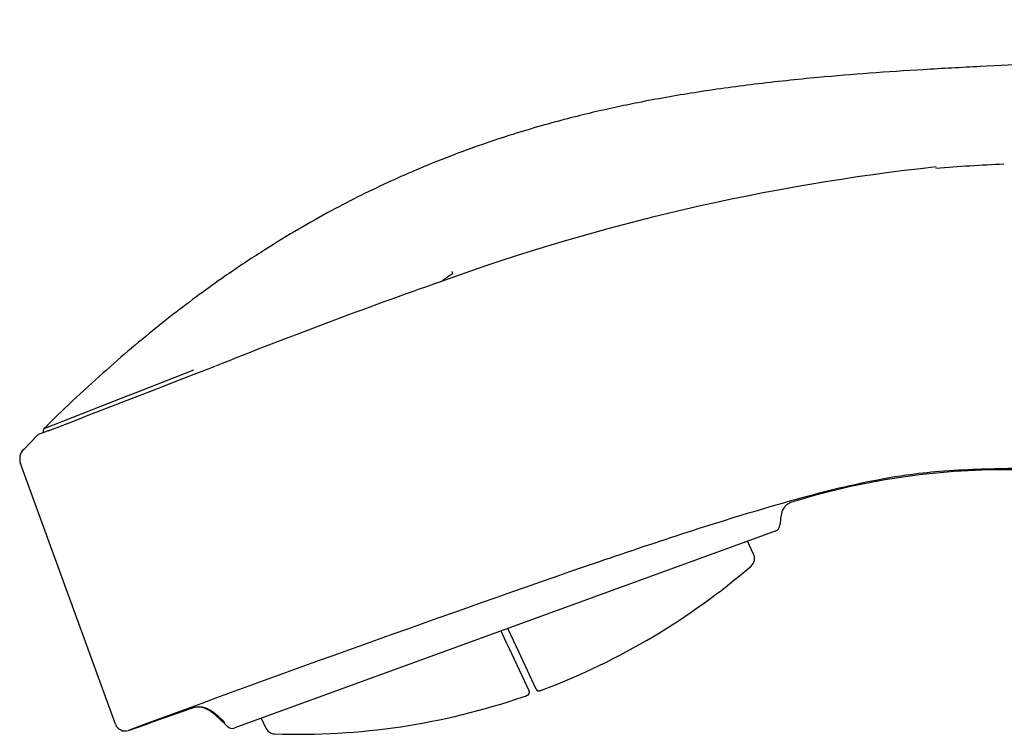
# Model space of a CAD drawing. Units: millimetres. Extents: x -18 to 532, y -18 to 464.
# Drawn here: x 277 to 345, y 355 to 404 of the extents above; entities that cross this region are included whole.
import ezdxf

# ---------------------------------------------------------------- set-up
doc = ezdxf.new("R2010")
doc.units = ezdxf.units.MM
for name, color, linetype in [('$DDT_AUDIT_GENERATED_(2F4)', 7, 'Continuous'), ('$DDT_AUDIT_GENERATED_(31C)', 7, 'Continuous'), ('$DDT_AUDIT_GENERATED_(327)', 7, 'Continuous'), ('$DDT_AUDIT_GENERATED_(339)', 7, 'Continuous'), ('Default', 7, 'Continuous')]:
    doc.layers.add(name, color=color, linetype=linetype)

# ---------------------------------------------------------------- blocks, each defined once
blk = doc.blocks.new('SE')
at = {"layer": '$DDT_AUDIT_GENERATED_(2F4)', "color": 7, "linetype": 'Continuous'}
for p, q in [((310.355, 361.711), (310.72, 360.929)), ((310.72, 360.929), (310.917, 360.506)), ((310.917, 360.506), (312.279, 357.587)), ((293.948, 355.739), (294.259, 355.071)), ((294.259, 355.071), (294.259, 355.071))]:
    blk.add_line(p, q, dxfattribs=at)
for centre, radius, start, end in [((296.465, 402.138), 47.498, 268.07558, 288.93586), ((310.397, 361.762), 4.787, 288.03154, 291.65293), ((294.894, 355.367), 0.7, 205.00101, 268.07424)]:
    blk.add_arc(centre, radius, start, end, dxfattribs=at)
blk.add_ellipse((312.097, 357.502), major_axis=(0.181, 0.085), ratio=0.999873, start_param=4.612931, end_param=6.283185, dxfattribs=at)
blk.add_open_spline([(312.12, 357.296), (312.132, 357.301), (312.157, 357.31), (312.17, 357.315), (312.194, 357.326), (312.218, 357.341), (312.251, 357.372), (312.277, 357.405), (312.282, 357.428), (312.283, 357.43)], degree=3, knots=[0, 0, 0, 0, 0.209698, 0.450554, 0.516704, 0.604487, 0.755261, 0.976488, 1, 1, 1, 1], dxfattribs=at)
at = {"layer": '$DDT_AUDIT_GENERATED_(31C)', "color": 7, "linetype": 'Continuous'}
for p, q in [((327.643, 366.978), (327.235, 367.854)), ((327.643, 366.978), (327.643, 366.978)), ((311.209, 361.063), (310.827, 361.882)), ((311.408, 360.637), (311.209, 361.063)), ((312.766, 357.725), (311.408, 360.637))]:
    blk.add_line(p, q, dxfattribs=at)
for centre, radius, start, end in [((327.009, 366.682), 0.7, 310.74376, 24.99669), ((296.465, 402.138), 47.498, 290.76039, 310.74324), ((311.531, 362.183), 4.798, 289.62598, 291.66045)]:
    blk.add_arc(centre, radius, start, end, dxfattribs=at)
blk.add_ellipse((312.947, 357.809), major_axis=(0.181, 0.085), ratio=0.999873, start_param=3.141593, end_param=4.632036, dxfattribs=at)
blk.add_open_spline([(312.851, 357.635), (312.865, 357.627), (312.888, 357.616), (312.928, 357.609), (312.961, 357.609), (312.984, 357.612), (312.998, 357.615), (313.008, 357.618), (313.03, 357.625), (313.067, 357.638), (313.12, 357.657), (313.143, 357.665)], degree=3, knots=[0, 0, 0, 0, 0.102774, 0.200532, 0.280394, 0.338225, 0.376209, 0.417199, 0.493271, 0.806661, 1, 1, 1, 1], dxfattribs=at)
at = {"layer": '$DDT_AUDIT_GENERATED_(327)', "color": 7, "linetype": 'Continuous'}
for centre, radius, start, end in [((363.907, 406.485), 60.4, 199.52291, 199.67782), ((977.839, -1396.669), 1905.002, 111.188147, 111.518777), ((279.219, 375.407), 0.204, 135.49377, 199.30524)]:
    blk.add_arc(centre, radius, start, end, dxfattribs=at)
for points, knots in [([(410.443, 403.54), (410.44, 403.54), (409.099, 403.519), (406.276, 403.458), (402.381, 403.359), (398.727, 403.242), (395.346, 403.115), (392.216, 402.981), (389.334, 402.843), (386.709, 402.707), (384.333, 402.574), (382.206, 402.449), (380.318, 402.334), (378.66, 402.229), (377.213, 402.137), (375.887, 402.051), (374.646, 401.97), (373.38, 401.887), (372.063, 401.801), (370.625, 401.707), (369.07, 401.607), (367.404, 401.503), (365.633, 401.395), (363.039, 401.243), (359.574, 401.056), (355.195, 400.849), (350.969, 400.671), (346.929, 400.503), (343.131, 400.333), (339.33, 400.132), (335.634, 399.889), (331.777, 399.572), (327.78, 399.15), (323.665, 398.582), (320.486, 398.021), (318.156, 397.538), (316.547, 397.174), (314.86, 396.757), (313.048, 396.265), (311.104, 395.684), (309.018, 394.996), (306.781, 394.178), (304.61, 393.297), (302.517, 392.366), (300.515, 391.4), (298.406, 390.297), (296.182, 389.035), (293.838, 387.591), (291.664, 386.136), (289.67, 384.708), (287.867, 383.343), (285.998, 381.847), (284.055, 380.204), (282.058, 378.417), (280.341, 376.808), (279.42, 375.884), (279.08, 375.542)], [0, 0, 0, 0, 0.000061, 0.03068, 0.059161, 0.085554, 0.109924, 0.132739, 0.153616, 0.172631, 0.189853, 0.205345, 0.218931, 0.230949, 0.241443, 0.250449, 0.259812, 0.268467, 0.278036, 0.288488, 0.299788, 0.311894, 0.324764, 0.33834, 0.368356, 0.40016, 0.433614, 0.460284, 0.488029, 0.516209, 0.543003, 0.568528, 0.600286, 0.63034, 0.658779, 0.670407, 0.682062, 0.694615, 0.70818, 0.722844, 0.73871, 0.755907, 0.774589, 0.78962, 0.805678, 0.822876, 0.841342, 0.861225, 0.882703, 0.898168, 0.914519, 0.931834, 0.9502, 0.969712, 0.990475, 1, 1, 1, 1]), ([(307.027, 386.14), (307.028, 386.141), (307.029, 386.141), (307.03, 386.142), (307.031, 386.142), (307.031, 386.143), (307.032, 386.143), (307.032, 386.144), (307.033, 386.144), (307.033, 386.144), (307.033, 386.144), (307.034, 386.145), (307.034, 386.145), (307.034, 386.145), (307.034, 386.145), (307.035, 386.146), (307.035, 386.146), (307.035, 386.146), (307.035, 386.146), (307.035, 386.146), (307.035, 386.146), (307.035, 386.147), (307.035, 386.147), (307.035, 386.147), (307.035, 386.147), (307.035, 386.147), (307.035, 386.147), (307.035, 386.147)], [0, 0, 0, 0, 0.32221, 0.32221, 0.32221, 0.539919, 0.539919, 0.539919, 0.687793, 0.687793, 0.687793, 0.789045, 0.789045, 0.789045, 0.879944, 0.879944, 0.879944, 0.934211, 0.934211, 0.934211, 0.966293, 0.966293, 0.966293, 0.990422, 0.990422, 0.990422, 1, 1, 1, 1])]:
    blk.add_open_spline(points, degree=3, knots=knots, dxfattribs=at)
blk.add_open_spline([(307.027, 386.14), (306.791, 386.001), (306.568, 385.845), (306.361, 385.669)], degree=3, dxfattribs=at)
at = {"layer": '$DDT_AUDIT_GENERATED_(339)', "color": 7, "linetype": 'Continuous'}
for p, q in [((278.604, 375.081), (277.692, 374.139)), ((283.965, 355.336), (277.475, 373.169)), ((329.475, 369.284), (329.447, 368.967)), ((329.12, 368.541), (292.131, 355.078)), ((291.606, 355.194), (291.381, 355.419))]:
    blk.add_line(p, q, dxfattribs=at)
for centre, radius, start, end in [((349.797, 273.625), 120.128, 92.40165, 94.61965), ((355.851, 248.445), 145.869, 96.18374, 109.89283), ((431.524, 28.131), 378.802, 109.31699, 111.80691), ((726.019, -761.247), 1221.238, 110.879176, 111.453641), ((278.359, 373.49), 0.941, 135.79363, 199.9997), ((344.877, 323.408), 49.333, 89.08914, 106.84473), ((328.949, 369.01), 0.5, 289.99974, 354.99973), ((826.867, -1106.536), 1558.711, 109.0908, 110.348042), ((-267.138, 1933.221), 1672.06, 289.277038, 289.429688), ((284.634, 355.579), 0.712, 200.00015, 289.27962), ((291.96, 355.548), 0.5, 224.9999, 290)]:
    blk.add_arc(centre, radius, start, end, dxfattribs=at)
for points in [[(306.218, 385.61), (306.217, 385.612), (306.221, 385.6), (306.23, 385.574)], [(289.169, 356.418), (289.137, 356.407), (289.104, 356.395), (289.072, 356.384)]]:
    blk.add_open_spline(points, degree=3, dxfattribs=at)
for points, knots in [([(279.425, 375.427), (279.333, 375.392), (279.172, 375.332), (278.969, 375.257), (278.812, 375.2), (278.715, 375.155), (278.662, 375.135), (278.627, 375.101), (278.619, 375.092)], [0, 0, 0, 0, 0.183682, 0.386034, 0.598528, 0.827211, 0.964791, 1, 1, 1, 1]), ([(352.635, 372.892), (352.215, 372.889), (351.248, 372.883), (348.995, 372.867), (346.177, 372.846), (342.952, 372.775), (340.513, 372.653), (337.856, 372.367), (335.078, 371.859), (332.049, 371.127), (328.088, 370.031), (323.059, 368.47), (319.067, 367.123), (317.065, 366.448)], [0.1484047, 0.1484047, 0.1484047, 0.1484047, 0.194399, 0.2522719, 0.3778063, 0.4404622, 0.5029094, 0.5559372, 0.6260119, 0.6882994, 0.7508102, 0.8750956, 1, 1, 1, 1]), ([(330.582, 370.624), (330.427, 370.582), (330.273, 370.538), (330.056, 370.435), (329.987, 370.395), (329.858, 370.301), (329.798, 370.246), (329.648, 370.062), (329.583, 369.911), (329.504, 369.604), (329.489, 369.443), (329.475, 369.284)], [0, 0, 0, 0, 0.25, 0.25, 0.375, 0.375, 0.5, 0.5, 0.75, 0.75, 1, 1, 1, 1]), ([(289.152, 356.413), (289.323, 356.472), (289.553, 356.544), (289.922, 356.527), (290.352, 356.395), (290.887, 356.008), (291.241, 355.668), (291.455, 355.446)], [0, 0, 0, 0, 0.184376, 0.288268, 0.404577, 0.686448, 1, 1, 1, 1]), ([(291.381, 355.419), (291.223, 355.578), (291.064, 355.736), (290.728, 356.032), (290.552, 356.172), (290.167, 356.399), (289.955, 356.484), (289.617, 356.51), (289.505, 356.502), (289.384, 356.478), (289.372, 356.475), (289.361, 356.473)], [0, 0, 0, 0, 0.25, 0.25, 0.5, 0.5, 0.75, 0.75, 0.875, 0.875, 0.8882671, 0.8882671, 0.8882671, 0.8882671])]:
    blk.add_open_spline(points, degree=3, knots=knots, dxfattribs=at)

msp = doc.modelspace()

# ---------------------------------------------------------------- block references
at = {"layer": 'Default'}
msp.add_blockref('SE', (0, 0), dxfattribs=at)

doc.saveas('drawing.dxf')
